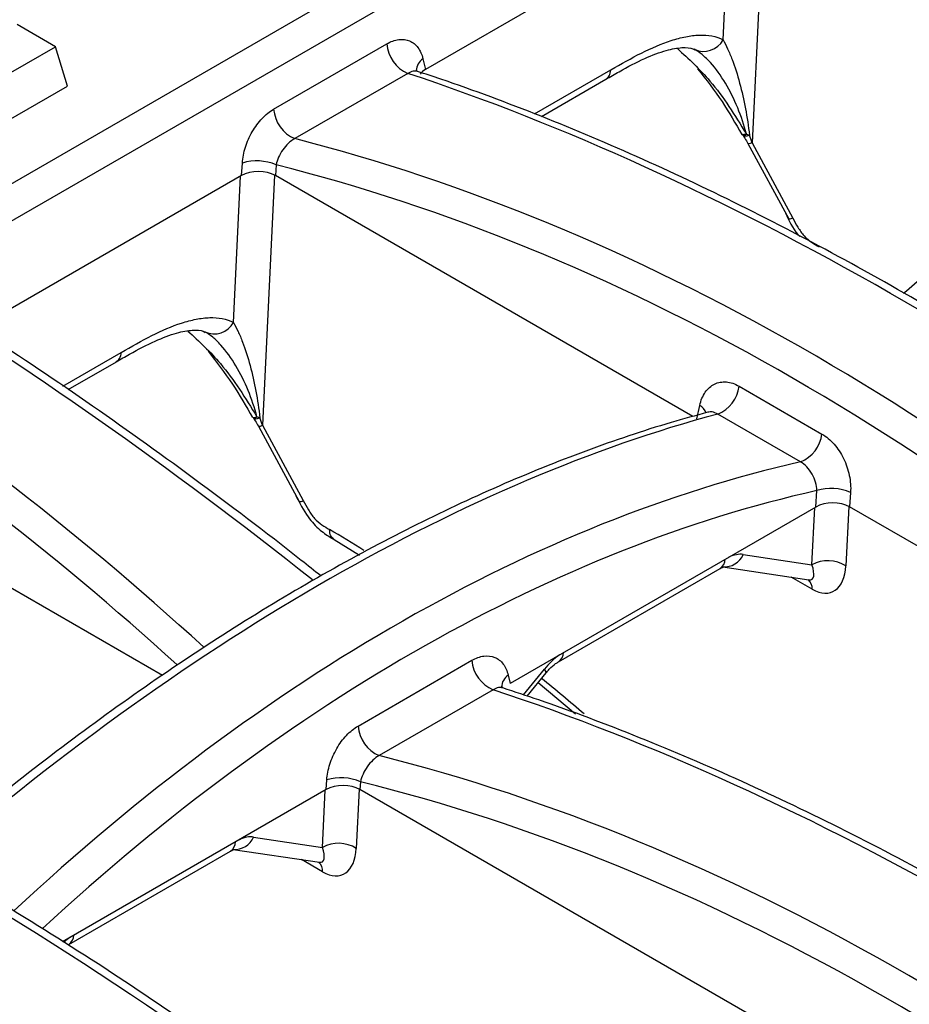
# Model space of a CAD drawing. Units: millimetres. Extents: x 8 to 460, y -29 to 291.
# Drawn here: x 285 to 298, y 114 to 128 of the extents above; entities that cross this region are included whole.
import ezdxf

# ---------------------------------------------------------------- set-up
doc = ezdxf.new("R2010")
doc.units = ezdxf.units.MM

msp = doc.modelspace()

# ---------------------------------------------------------------- linework, layer by layer
at = {"color": 7, "linetype": 'Continuous', "lineweight": 25}
for p, q in [((283.407579, 124.396853), (295.234671, 131.224487)), ((295.233577, 130.704297), (283.878284, 124.149026)), ((295.147994, 129.445138), (290.91489, 127.001419)), ((285.789085, 127.315952), (285.258755, 127.622105)), ((282.442113, 125.383786), (285.789085, 127.315952)), ((285.955328, 126.771592), (285.789085, 127.315952)), ((288.810504, 126.450693), (290.377385, 127.355234)), ((290.879663, 127.148766), (290.91489, 127.001419)), ((290.668787, 126.946516), (289.101905, 126.041975)), ((282.442113, 124.743456), (285.955328, 126.771592)), ((292.519759, 126.349712), (293.414339, 126.866142)), ((295.297943, 126.099505), (295.304178, 126.089241)), ((295.31141, 126.094533), (295.327174, 126.065655)), ((295.382053, 125.973203), (295.945704, 124.929116)), ((295.438659, 125.985811), (296.00231, 124.941723)), ((288.365535, 125.529708), (288.377398, 125.704239)), ((288.844324, 125.679148), (288.834273, 125.531263)), ((288.365535, 125.529708), (284.695289, 123.41092)), ((294.617878, 122.192459), (288.834273, 125.531263)), ((285.963131, 122.564651), (286.63188, 122.950711)), ((295.260259, 122.611668), (296.407343, 121.94947)), ((294.673265, 122.160485), (294.713864, 122.346088)), ((288.528951, 122.179103), (288.544715, 122.150224)), ((296.110414, 121.563631), (294.963331, 122.225828)), ((288.599594, 122.057773), (289.163245, 121.013685)), ((288.6562, 122.07038), (289.219851, 121.026293)), ((287.270261, 118.603288), (282.051814, 121.615833)), ((296.320486, 120.937412), (296.335969, 121.165207)), ((296.802896, 121.140116), (296.789224, 120.938967)), ((296.320486, 120.937412), (292.087382, 118.493693)), ((302.243373, 117.790354), (296.789224, 120.938967)), ((289.648286, 120.488145), (290.000467, 120.27219)), ((295.315698, 120.280054), (296.268121, 120.136936)), ((292.756514, 118.793065), (294.997008, 120.086474)), ((295.03136, 120.109693), (296.226651, 119.930081)), ((289.9803, 117.90264), (291.557976, 118.813413)), ((292.060351, 118.606757), (292.087382, 118.493693)), ((292.32322, 118.318097), (292.584302, 118.638293)), ((292.47537, 118.504697), (292.993671, 118.07327)), ((291.84991, 118.40454), (290.272235, 117.493767)), ((289.538027, 117.021982), (289.54713, 117.155905)), ((290.014057, 117.130814), (290.006765, 117.023537)), ((289.538027, 117.021982), (285.887567, 114.914616)), ((296.026073, 113.548665), (290.006765, 117.023537)), ((288.533239, 116.364623), (289.485662, 116.221506)), ((285.974055, 114.877634), (288.214549, 116.171044)), ((288.248901, 116.194263), (289.444192, 116.014651))]:
    msp.add_line(p, q, dxfattribs=at)
at = {"color": 1, "linetype": 'Continuous', "lineweight": 25}
for p, q in [((295.036787, 127.412093), (295.135006, 129.43764)), ((295.606745, 129.452222), (295.438659, 125.985811)), ((292.42498, 126.385064), (293.482491, 126.995552)), ((288.254328, 123.496663), (288.352547, 125.52221)), ((288.824286, 125.536792), (288.6562, 122.07038)), ((285.890823, 122.612976), (286.700032, 123.080122)), ((296.268121, 120.136936), (296.306546, 120.929364)), ((296.778335, 120.944973), (296.738485, 120.123148)), ((296.271793, 119.79793), (295.978206, 119.967414)), ((292.271834, 118.335312), (292.560767, 118.689666)), ((289.485662, 116.221506), (289.524087, 117.013934)), ((289.995876, 117.029543), (289.956026, 116.207718)), ((289.489334, 115.8825), (289.195747, 116.051984))]:
    msp.add_line(p, q, dxfattribs=at)
at = {"color": 1, "linetype": 'Continuous', "lineweight": 25, "flags": 128}
for points in [[(295.402011, 126.089819), (295.365898, 126.075922), (295.33955, 126.069738), (295.324099, 126.071534), (295.321395, 126.074056)], [(295.438659, 125.985811), (295.409923, 125.975754), (295.390881, 125.971398), (295.382243, 125.972904), (295.382053, 125.973203)], [(288.619552, 122.174389), (288.583439, 122.160492), (288.557091, 122.154308), (288.54164, 122.156103), (288.538936, 122.158626)], [(288.599594, 122.057773), (288.599784, 122.057474), (288.608422, 122.055968), (288.627464, 122.060324), (288.6562, 122.07038)]]:
    msp.add_lwpolyline(points, dxfattribs=at)
at = {"color": 7, "linetype": 'Continuous', "lineweight": 25}
for centre, radius, start, end in [((290.86292, 127.393165), 0.487014, 184.4669495, 246.5081356), ((294.769159, 127.554339), 0.303082, 244.6746714, 332.0090512), ((289.296038, 126.488623), 0.487014, 184.4669495, 246.5081356), ((295.318423, 126.171341), 0.069866, 257.9376097, 302.0876149), ((288.576142, 125.045598), 0.687973, 67.0570248, 106.7911613), ((287.9867, 123.638909), 0.303082, 244.6746714, 332.0090512), ((294.784064, 122.670958), 0.479872, 291.936071, 352.9027269), ((295.931148, 122.00876), 0.479872, 291.936071, 352.9027269), ((296.534714, 120.506566), 0.687973, 67.0570248, 106.7911613), ((296.491525, 119.728255), 0.465757, 57.9787711, 118.6630592), ((292.043158, 118.851176), 0.486649, 184.4504814, 246.6030983), ((290.465482, 117.940403), 0.486649, 184.4504814, 246.6030983), ((289.745874, 116.497264), 0.687973, 67.0570248, 106.7911613), ((289.709066, 115.812825), 0.465757, 57.9787711, 118.6630592)]:
    msp.add_arc(centre, radius, start, end, dxfattribs=at)
at = {"color": 1, "linetype": 'Continuous', "lineweight": 25}
for centre, radius, start, end in [((290.994414, 126.975738), 0.207621, 123.5520882, 177.9887526), ((295.325787, 126.156651), 0.065481, 255.5378485, 303.2798468), ((294.60577, 122.162872), 0.212727, 21.2788997, 59.4599888), ((288.540294, 122.248418), 0.069599, 257.7476741, 302.2292393), ((288.543328, 122.241221), 0.065481, 255.5378485, 303.2798468), ((294.910021, 120.214936), 0.155142, 304.1037543, 0.3504918), ((295.055176, 120.392345), 0.283692, 265.3030716, 336.6827221), ((296.100714, 119.805628), 0.171252, 357.4234845, 47.6804798), ((292.669515, 118.92153), 0.155155, 304.1203892, 0.3492466), ((292.175152, 118.433687), 0.207684, 123.5569489, 177.9387942), ((292.522289, 118.640961), 0.062071, 357.5359749, 51.6898811), ((288.127562, 116.299505), 0.155142, 304.1037543, 0.3504918), ((288.272717, 116.476915), 0.283692, 265.3030716, 336.6827221), ((289.318255, 115.890198), 0.171252, 357.4234845, 47.6804798), ((285.887056, 115.006099), 0.155155, 304.1203892, 0.3492466)]:
    msp.add_arc(centre, radius, start, end, dxfattribs=at)
for centre, major_axis, ratio, start_param, end_param in [((289.590122, 94.897949), (-14.03188, 39.493595), 0.665966587, 5.38551144, 5.585677053), ((289.358, 94.811212), (-13.85296, 39.207324), 0.66654966, 5.389965796, 5.579645585), ((302.62306, 93.070481), (-25.221482, 32.973902), 0.470232946, 5.205513853, 5.679235195), ((291.153054, 86.448987), (-13.936367, 39.223272), 0.665962563, 5.387052635, 5.8624137), ((290.920933, 86.36225), (-13.757448, 38.937001), 0.66654966, 5.39168299, 5.866516672), ((287.568983, 93.731171), (-25.395392, 33.200841), 0.470226756, 5.203873455, 5.402487499), ((276.025204, 87.067088), (-14.03188, 39.493595), 0.665966587, 5.38551144, 5.585677053), ((275.793082, 86.980351), (-13.85296, 39.207324), 0.66654966, 5.389965796, 5.579645585), ((287.736375, 97.583599), (15.966756, 23.717335), 0.525652486, 0.543071738, 1.089226774), ((292.239119, 94.984219), (12.224354, 25.856219), 0.624737206, 0.455532167, 1.00207311), ((292.473925, 94.872391), (12.055153, 25.568324), 0.62526097, 0.451997846, 0.996276206), ((289.902349, 103.690158), (-11.166384, 18.099804), 0.556893957, 5.436067224, 5.467848807), ((295.023918, 119.695333), (0.373374, 0.553719), 0.525023408, 0.24480724, 0.709159682), ((296.031931, 120.296417), (-0.236214, 0.359307), 0.322625585, 2.860125509, 4.054240019), ((289.058142, 85.23962), (-25.221482, 32.973902), 0.470232946, 5.205513853, 5.679235195), ((292.783424, 118.401924), (0.373374, 0.553719), 0.525023408, 0.93476729, 1.399119732), ((289.902349, 103.690158), (-11.166384, 18.099804), 0.556893957, 5.231570569, 5.271567531), ((303.95029, 84.274443), (-25.395392, 33.200841), 0.470226756, 5.203873455, 5.681562851), ((277.588136, 78.618127), (-13.936367, 39.223272), 0.665962563, 5.387052635, 5.8624137), ((277.356015, 78.53139), (-13.757448, 38.937001), 0.66654966, 5.39168299, 5.866516672), ((292.406511, 77.610361), (-14.03188, 39.493595), 0.665966587, 5.385398071, 5.864752404), ((292.174389, 77.523624), (-13.85296, 39.207324), 0.66654966, 5.389965796, 5.868865932), ((288.241459, 115.779903), (0.373374, 0.553719), 0.525023408, 0.24480724, 0.709159682), ((289.249472, 116.380986), (-0.236214, 0.359307), 0.322625585, 2.860125509, 4.054240019), ((286.000965, 114.486493), (0.373374, 0.553719), 0.525023408, 0.93476729, 1.099527673)]:
    msp.add_ellipse(centre, major_axis=major_axis, ratio=ratio, start_param=start_param, end_param=end_param, dxfattribs=at)
at = {"color": 7, "linetype": 'Continuous', "lineweight": 25}
for centre, major_axis, ratio, start_param, end_param in [((291.155115, 126.866922), (0.339079, 0.003276), 0.568542995, 2.352608146, 2.758754357), ((295.203876, 125.856316), (-0.189844, 0.67165), 0.375590169, 4.79954077, 4.959621388), ((288.598515, 125.391029), (0.333984, 0.003428), 0.586011913, 0.781115836, 2.336777149), ((288.421417, 121.940886), (-0.189844, 0.67165), 0.375590169, 4.79954077, 4.959621388), ((296.553467, 120.798733), (0.333984, 0.003428), 0.586011913, 0.781115836, 2.336777149), ((296.26749, 120.441901), (-0.279709, 0.681608), 0.557717671, 2.516363128, 4.014056305), ((289.771008, 116.883303), (0.333984, 0.003428), 0.586011913, 0.781115836, 2.336777149), ((289.485031, 116.52647), (-0.279709, 0.681608), 0.557717671, 2.516363128, 4.014056305)]:
    msp.add_ellipse(centre, major_axis=major_axis, ratio=ratio, start_param=start_param, end_param=end_param, dxfattribs=at)
for points, knots in [([(308.391583, 130.081771), (308.221958, 130.035425), (307.665084, 129.883271), (306.703268, 129.557767), (305.502524, 129.074658), (304.286449, 128.50244), (303.060119, 127.845695), (301.827875, 127.106142), (300.594032, 126.287646), (299.363688, 125.38997), (298.343706, 124.589556), (297.739234, 124.070035), (297.538301, 123.897342)], [0, 0, 0, 0, 0.049028879, 0.160960571, 0.272909869, 0.384858498, 0.496791268, 0.608701955, 0.720589482, 0.832456237, 0.944306807, 1, 1, 1, 1]), ([(293.482491, 126.995552), (293.624168, 127.077341), (293.765698, 127.158249), (294.045133, 127.298379), (294.183149, 127.358268), (294.386184, 127.424235), (294.453553, 127.442286), (294.58373, 127.467996), (294.646765, 127.475775), (294.828782, 127.481583), (294.941553, 127.461264), (295.036787, 127.412093)], [0, 0, 0, 0, 0.25, 0.25, 0.5, 0.5, 0.625, 0.625, 0.75, 0.75, 1, 1, 1, 1]), ([(290.377385, 127.355234), (290.433413, 127.387578), (290.488907, 127.407244), (290.597058, 127.421053), (290.647593, 127.414805), (290.715929, 127.386388), (290.737032, 127.373911), (290.77599, 127.343123), (290.793988, 127.324603), (290.841635, 127.261421), (290.865165, 127.209406), (290.879663, 127.148766)], [0, 0, 0, 0, 0.25, 0.25, 0.5, 0.5, 0.625, 0.625, 0.75, 0.75, 1, 1, 1, 1]), ([(293.413523, 126.865092), (293.474733, 126.900642), (293.658496, 127.007369), (293.943831, 127.156677), (294.243249, 127.270585), (294.480892, 127.312254), (294.602921, 127.30099), (294.636846, 127.277136), (294.645577, 127.270998)], [0, 0, 0, 0, 0.116917861, 0.351003767, 0.561989373, 0.744178728, 0.934167639, 1, 1, 1, 1]), ([(295.036787, 127.412093), (295.057878, 127.374517), (295.079463, 127.332), (295.121486, 127.24035), (295.142027, 127.19105), (295.200617, 127.037159), (295.235702, 126.926727), (295.297628, 126.697288), (295.324508, 126.578181), (295.369781, 126.336337), (295.388287, 126.213277), (295.402011, 126.089819)], [0, 0, 0, 0, 0.125, 0.125, 0.25, 0.25, 0.5, 0.5, 0.75, 0.75, 1, 1, 1, 1]), ([(295.361719, 126.101909), (295.329348, 126.227156), (295.287955, 126.350387), (295.190156, 126.587901), (295.133223, 126.703009), (295.006432, 126.915334), (294.936588, 127.01274), (294.824404, 127.137144), (294.785797, 127.174778), (294.710611, 127.237411), (294.673691, 127.26278), (294.639513, 127.280385)], [0, 0, 0, 0, 0.25, 0.25, 0.5, 0.5, 0.75, 0.75, 0.875, 0.875, 1, 1, 1, 1]), ([(290.805075, 126.976584), (290.794932, 126.981553), (290.779515, 126.989106), (290.781552, 126.986521), (290.782249, 126.985637)], [0, 0, 0, 0, 0.657929443, 1, 1, 1, 1]), ([(304.457062, 119.181944), (304.376222, 119.246439), (303.80088, 119.705461), (302.727814, 120.514889), (301.240324, 121.579021), (299.755949, 122.568755), (298.278659, 123.485157), (296.811947, 124.324995), (295.359439, 125.086259), (293.924444, 125.767419), (292.511085, 126.364853), (291.475282, 126.751387), (290.911964, 126.938085), (290.804808, 126.973599)], [0, 0, 0, 0, 0.017388087, 0.123753293, 0.230101838, 0.336440358, 0.442783122, 0.549139904, 0.65552453, 0.761950365, 0.868429578, 0.974972413, 1, 1, 1, 1]), ([(294.684647, 127.010904), (294.8008, 126.862022), (295.024715, 126.575011), (295.208545, 126.253585), (295.297017, 126.098893)], [0, 0, 0, 0, 0.518732964, 1, 1, 1, 1]), ([(288.377398, 125.704239), (288.382286, 125.776156), (288.396543, 125.849609), (288.443563, 125.998475), (288.475236, 126.070309), (288.554083, 126.2066), (288.599679, 126.268219), (288.701046, 126.375234), (288.754404, 126.418307), (288.810504, 126.450693)], [0, 0, 0, 0, 0.25, 0.25, 0.5, 0.5, 0.75, 0.75, 1, 1, 1, 1]), ([(295.321421, 126.074018), (295.326766, 126.065906), (295.348225, 126.033341), (295.367545, 125.998994), (295.382053, 125.973203)], [0, 0, 0, 0, 0.249101086, 1, 1, 1, 1]), ([(289.101905, 126.041975), (289.072034, 126.025736), (289.04301, 126.004204), (288.98655, 125.95111), (288.960599, 125.920863), (288.890732, 125.821287), (288.858212, 125.747723), (288.844324, 125.679148)], [0, 0, 0, 0, 0.25, 0.25, 0.5, 0.5, 1, 1, 1, 1]), ([(295.901204, 125.011544), (295.949576, 124.905987), (296.003391, 124.78855), (296.088465, 124.69708), (296.097071, 124.687827)], [0, 0, 0, 0, 0.898843972, 1, 1, 1, 1]), ([(296.00231, 124.941723), (296.025555, 124.898665), (296.048744, 124.855575), (296.086791, 124.792888), (296.100012, 124.772315), (296.128353, 124.732302), (296.143715, 124.712665), (296.191591, 124.65995), (296.226689, 124.631848), (296.296439, 124.583307), (296.33144, 124.562767), (296.366433, 124.54203)], [0, 0, 0, 0, 0.25, 0.25, 0.375, 0.375, 0.5, 0.5, 0.75, 0.75, 1, 1, 1, 1]), ([(289.463798, 119.982787), (289.373594, 120.054831), (288.78722, 120.523148), (287.701363, 121.34369), (286.208916, 122.411449), (284.877621, 123.304724), (284.047828, 123.81906), (283.711933, 124.02726)], [0, 0, 0, 0, 0.047083294, 0.306063467, 0.565002217, 0.823915532, 1, 1, 1, 1]), ([(286.700032, 123.080122), (286.841709, 123.161911), (286.983239, 123.242818), (287.262674, 123.382948), (287.40069, 123.442838), (287.603725, 123.508805), (287.671094, 123.526856), (287.801271, 123.552566), (287.864306, 123.560344), (288.046323, 123.566153), (288.159094, 123.545834), (288.254328, 123.496663)], [0, 0, 0, 0, 0.25, 0.25, 0.5, 0.5, 0.625, 0.625, 0.75, 0.75, 1, 1, 1, 1]), ([(288.254328, 123.496663), (288.275419, 123.459086), (288.297004, 123.416569), (288.339027, 123.32492), (288.359568, 123.27562), (288.418158, 123.121729), (288.453243, 123.011297), (288.515169, 122.781857), (288.542049, 122.662751), (288.587322, 122.420907), (288.605828, 122.297847), (288.619552, 122.174389)], [0, 0, 0, 0, 0.125, 0.125, 0.25, 0.25, 0.5, 0.5, 0.75, 0.75, 1, 1, 1, 1]), ([(286.631064, 122.949662), (286.692274, 122.985212), (286.876037, 123.091939), (287.161372, 123.241247), (287.46079, 123.355155), (287.698433, 123.396824), (287.820462, 123.38556), (287.854387, 123.361706), (287.863118, 123.355567)], [0, 0, 0, 0, 0.116917861, 0.351003767, 0.561989373, 0.744178728, 0.934167639, 1, 1, 1, 1]), ([(288.57926, 122.186478), (288.546889, 122.311726), (288.505496, 122.434957), (288.407698, 122.67247), (288.350764, 122.787578), (288.223973, 122.999904), (288.154129, 123.097309), (288.041945, 123.221714), (288.003338, 123.259348), (287.928152, 123.321981), (287.891232, 123.347349), (287.857054, 123.364955)], [0, 0, 0, 0, 0.25, 0.25, 0.5, 0.5, 0.75, 0.75, 0.875, 0.875, 1, 1, 1, 1]), ([(287.902188, 123.095474), (288.018313, 122.946569), (288.243881, 122.657327), (288.429059, 122.333407), (288.518904, 122.176245)], [0, 0, 0, 0, 0.514812308, 1, 1, 1, 1]), ([(294.713864, 122.346088), (294.729172, 122.416066), (294.755186, 122.477808), (294.80738, 122.552952), (294.8273, 122.575467), (294.870428, 122.613362), (294.893687, 122.628933), (294.943612, 122.653293), (294.970399, 122.662016), (295.025263, 122.671825), (295.053589, 122.673072), (295.112072, 122.668065), (295.141927, 122.661765), (295.201105, 122.642109), (295.230686, 122.62874), (295.260259, 122.611668)], [0, 0, 0, 0, 0.25, 0.25, 0.375, 0.375, 0.5, 0.5, 0.625, 0.625, 0.75, 0.75, 0.875, 0.875, 1, 1, 1, 1]), ([(294.826665, 122.250911), (294.65704, 122.204564), (294.100166, 122.05241), (293.13835, 121.726907), (291.937606, 121.243798), (290.721531, 120.67158), (289.495201, 120.014835), (288.262958, 119.275281), (287.029114, 118.456786), (285.79877, 117.55911), (284.778788, 116.758696), (284.174316, 116.239175), (283.973383, 116.066481)], [0, 0, 0, 0, 0.049028879, 0.160960571, 0.272909869, 0.384858498, 0.496791268, 0.608701955, 0.720589482, 0.832456237, 0.944306807, 1, 1, 1, 1]), ([(294.833864, 122.254538), (294.834236, 122.25507), (294.835102, 122.256309), (294.832229, 122.254812), (294.830591, 122.253959)], [0, 0, 0, 0, 0.430165538, 1, 1, 1, 1]), ([(288.538962, 122.158588), (288.544307, 122.150476), (288.565766, 122.117911), (288.585086, 122.083564), (288.599594, 122.057773)], [0, 0, 0, 0, 0.2491010856, 1, 1, 1, 1]), ([(296.407343, 121.94947), (296.466496, 121.915321), (296.523009, 121.867662), (296.599045, 121.780836), (296.623307, 121.748839), (296.667405, 121.681731), (296.687466, 121.646429), (296.723595, 121.572316), (296.739609, 121.533451), (296.766274, 121.455377), (296.777136, 121.415776), (296.802135, 121.29524), (296.808051, 121.215966), (296.802896, 121.140116)], [0, 0, 0, 0, 0.25, 0.25, 0.375, 0.375, 0.5, 0.5, 0.625, 0.625, 0.75, 0.75, 1, 1, 1, 1]), ([(296.335969, 121.165207), (296.335397, 121.20217), (296.329391, 121.240808), (296.306914, 121.319377), (296.29067, 121.358244), (296.229174, 121.467806), (296.171542, 121.529455), (296.110414, 121.563631)], [0, 0, 0, 0, 0.25, 0.25, 0.5, 0.5, 1, 1, 1, 1]), ([(289.118745, 121.096114), (289.170835, 120.994541), (289.260943, 120.818833), (289.441207, 120.616232), (289.575889, 120.530827), (289.637039, 120.494773), (289.64789, 120.488375)], [0, 0, 0, 0, 0.401246454, 0.694103626, 0.945723463, 1, 1, 1, 1]), ([(289.219851, 121.026293), (289.243096, 120.983235), (289.266285, 120.940144), (289.304332, 120.877458), (289.317554, 120.856884), (289.345894, 120.816872), (289.361256, 120.797235), (289.409132, 120.74452), (289.44423, 120.716417), (289.51398, 120.667877), (289.548981, 120.647336), (289.583974, 120.626599)], [0, 0, 0, 0, 0.25, 0.25, 0.375, 0.375, 0.5, 0.5, 0.75, 0.75, 1, 1, 1, 1]), ([(294.997008, 120.086474), (295.007525, 120.092257), (295.035108, 120.107424), (295.054746, 120.108646), (295.04857, 120.108915), (295.048424, 120.108921)], [0, 0, 0, 0, 0.375670033, 0.985254611, 1, 1, 1, 1]), ([(290.892144, 111.351083), (290.811304, 111.415579), (290.235962, 111.874601), (289.162896, 112.684029), (287.675406, 113.748161), (286.191031, 114.737895), (284.713741, 115.654296), (283.247029, 116.494135), (281.794521, 117.255398), (280.359526, 117.936559), (278.946167, 118.533992), (277.910364, 118.920527), (277.347046, 119.107225), (277.23989, 119.142739)], [0, 0, 0, 0, 0.017388087, 0.123753293, 0.230101838, 0.336440358, 0.442783122, 0.549139904, 0.65552453, 0.761950365, 0.868429578, 0.974972413, 1, 1, 1, 1]), ([(291.557976, 118.813413), (291.61402, 118.845767), (291.669533, 118.86543), (291.777709, 118.879216), (291.828257, 118.872948), (291.896599, 118.844498), (291.917705, 118.832009), (291.956667, 118.801198), (291.974667, 118.782665), (292.022315, 118.719453), (292.04585, 118.667415), (292.060351, 118.606757)], [0, 0, 0, 0, 0.25, 0.25, 0.5, 0.5, 0.625, 0.625, 0.75, 0.75, 1, 1, 1, 1]), ([(292.584302, 118.638293), (292.599126, 118.655636), (292.642878, 118.706824), (292.705994, 118.761597), (292.743799, 118.785144), (292.756514, 118.793065)], [0, 0, 0, 0, 0.253776651, 0.749008568, 1, 1, 1, 1]), ([(291.985776, 118.434686), (291.975573, 118.439691), (291.960124, 118.447269), (291.962183, 118.444638), (291.962882, 118.443745)], [0, 0, 0, 0, 0.660422302, 1, 1, 1, 1]), ([(305.845269, 110.526158), (305.771744, 110.58497), (305.202096, 111.040631), (304.133005, 111.849351), (302.640354, 112.921022), (301.150605, 113.91833), (299.667737, 114.842476), (298.195226, 115.690195), (296.736695, 116.459466), (295.295427, 117.148811), (293.875609, 117.75438), (292.775119, 118.170039), (292.151588, 118.3763), (291.985637, 118.431195)], [0, 0, 0, 0, 0.015577024, 0.120686148, 0.225778007, 0.330859074, 0.435943332, 0.541040687, 0.646164404, 0.751327649, 0.856542467, 0.961819084, 1, 1, 1, 1]), ([(289.54713, 117.155905), (289.552019, 117.227844), (289.566276, 117.301314), (289.613294, 117.45023), (289.644963, 117.522083), (289.723818, 117.658436), (289.769414, 117.720077), (289.870809, 117.827151), (289.924183, 117.870244), (289.9803, 117.90264)], [0, 0, 0, 0, 0.25, 0.25, 0.5, 0.5, 0.75, 0.75, 1, 1, 1, 1]), ([(290.272235, 117.493767), (290.242324, 117.477513), (290.213256, 117.455956), (290.156696, 117.402806), (290.130703, 117.372543), (290.060687, 117.272919), (290.028072, 117.199376), (290.014057, 117.130814)], [0, 0, 0, 0, 0.25, 0.25, 0.5, 0.5, 1, 1, 1, 1]), ([(288.214549, 116.171044), (288.225066, 116.176827), (288.252649, 116.191994), (288.272287, 116.193216), (288.266111, 116.193485), (288.265965, 116.193491)], [0, 0, 0, 0, 0.375670033, 0.985254611, 1, 1, 1, 1])]:
    msp.add_open_spline(points, degree=3, knots=knots, dxfattribs=at)
at = {"color": 1, "linetype": 'Continuous', "lineweight": 25}
for points, knots in [([(294.404002, 127.291659), (294.560449, 127.146915), (294.930295, 126.804734), (295.199949, 126.365553), (295.355537, 126.112148)], [0, 0, 0, 0, 0.423005677, 1, 1, 1, 1]), ([(290.804848, 126.973786), (290.785028, 126.9776), (290.744905, 126.985322), (290.694362, 126.959555), (290.668787, 126.946516)], [0, 0, 0, 0, 0.493986166, 1, 1, 1, 1]), ([(293.413001, 126.868073), (293.430346, 126.880574), (293.467325, 126.907225), (293.477231, 126.96492), (293.482491, 126.995552)], [0, 0, 0, 0, 0.4690689601, 1, 1, 1, 1]), ([(296.00231, 124.941723), (295.9819, 124.934393), (295.950621, 124.923158), (295.950935, 124.929725), (295.951045, 124.932007)], [0, 0, 0, 0, 0.652511694, 1, 1, 1, 1]), ([(287.621543, 123.376229), (287.777978, 123.231468), (288.149811, 122.887383), (288.420566, 122.445513), (288.577412, 122.189542)], [0, 0, 0, 0, 0.420711789, 1, 1, 1, 1]), ([(286.630542, 122.952643), (286.647887, 122.965144), (286.684866, 122.991795), (286.694772, 123.04949), (286.700032, 123.080122)], [0, 0, 0, 0, 0.4690689601, 1, 1, 1, 1]), ([(294.963331, 122.225828), (294.936965, 122.238795), (294.888327, 122.262715), (294.84615, 122.254002), (294.826837, 122.250012)], [0, 0, 0, 0, 0.542082422, 1, 1, 1, 1]), ([(289.168586, 121.016576), (289.168476, 121.014295), (289.168162, 121.007728), (289.199441, 121.018962), (289.219851, 121.026293)], [0, 0, 0, 0, 0.347488306, 1, 1, 1, 1]), ([(289.649303, 120.489048), (289.631385, 120.503337), (289.594453, 120.532789), (289.587536, 120.594717), (289.583974, 120.626599)], [0, 0, 0, 0, 0.4851685362, 1, 1, 1, 1]), ([(291.985771, 118.431821), (291.966002, 118.435629), (291.925977, 118.443338), (291.875471, 118.417577), (291.84991, 118.40454)], [0, 0, 0, 0, 0.493916029, 1, 1, 1, 1])]:
    msp.add_open_spline(points, degree=3, knots=knots, dxfattribs=at)
at = {"color": 7, "linetype": 'Continuous', "lineweight": 25}
for points in [[(295.355537, 126.112148), (295.3576, 126.108736), (295.35966, 126.105323), (295.361719, 126.101909)], [(295.402011, 126.089819), (295.387619, 126.093122), (295.374188, 126.097152), (295.361719, 126.101909)], [(288.577412, 122.189542), (288.578028, 122.188521), (288.578644, 122.1875), (288.57926, 122.186478)], [(288.619552, 122.174389), (288.60516, 122.177692), (288.591729, 122.181722), (288.57926, 122.186478)]]:
    msp.add_open_spline(points, degree=3, dxfattribs=at)

doc.saveas('drawing.dxf')
